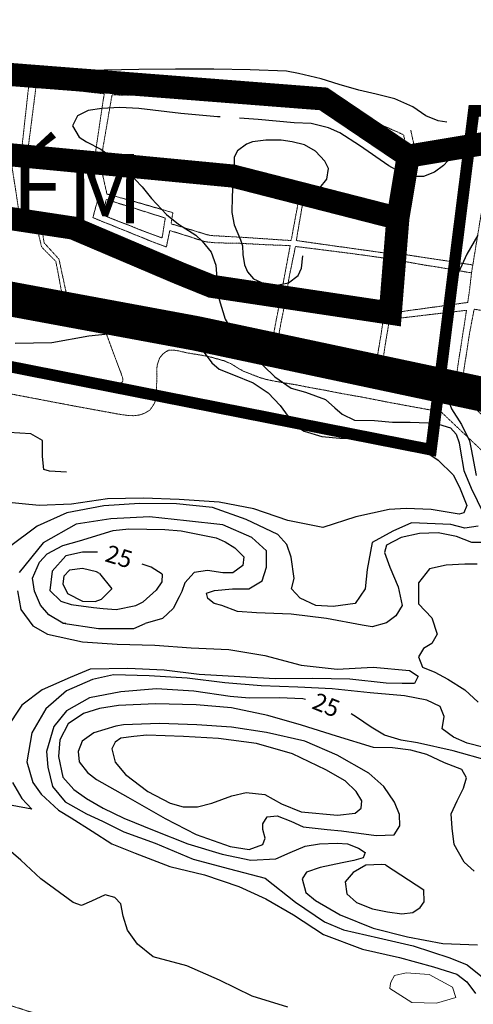
# Model space of a CAD drawing. Units: metres. Extents: x 499956 to 541733, y 9585459 to 9617241.
# Drawn here: x 519067 to 519460, y 9607089 to 9607940 of the extents above; entities that cross this region are included whole.
import ezdxf

# ---------------------------------------------------------------- set-up
doc = ezdxf.new("R2010")
doc.units = ezdxf.units.M
doc.header["$MEASUREMENT"] = 0
for name, pattern in [('Base 17 - Plano Diretor CIPP - R14.1$0$Topografia - Base Geral$0$TRACO_01', [100, 50, 50]), ('Base 17 - Plano Diretor CIPP - R14.1$0$XREF3$0$DASHED', [0.75, 0.5, -0.25]), ('DASHED2', [3.1, 2.5, -0.6])]:
    doc.linetypes.add(name, pattern=pattern)
for name, color, linetype in [('Base 17 - Plano Diretor CIPP - R14.1$0$APA1', 2, 'Continuous'), ('Base 17 - Plano Diretor CIPP - R14.1$0$CURVA_INTERMEDI_LIMITE', 40, 'Continuous'), ('Base 17 - Plano Diretor CIPP - R14.1$0$CURVA_INTERMEDIARIA', 40, 'Continuous'), ('Base 17 - Plano Diretor CIPP - R14.1$0$CURVA_MESTRA', 250, 'Continuous'), ('Base 17 - Plano Diretor CIPP - R14.1$0$HIDROGRAFIA', 140, 'Continuous'), ('Base 17 - Plano Diretor CIPP - R14.1$0$MOLDURA', 7, 'Continuous'), ('Esgoto Doméstico', 106, 'Continuous'), ('Rede col. de esg. principal', 90, 'Continuous'), ('TEXTOS_ESPECIAIS', 252, 'Continuous')]:
    doc.layers.add(name, color=color, linetype=linetype)
doc.layers.add('Base 17 - Plano Diretor CIPP - R14.1$0$HIDRO_ORIGINAL', color=140, linetype='Continuous', lineweight=20)
doc.layers.add('Base 17 - Plano Diretor CIPP - R14.1$0$QUARTEIROES', color=252, linetype='Base 17 - Plano Diretor CIPP - R14.1$0$XREF3$0$DASHED', lineweight=9)
doc.styles.add('Base 17 - Plano Diretor CIPP - R14.1$0$ROMANS', font='Romans.shx', dxfattribs={"width": 0.85})
doc.styles.add('ROMANTIC', font='romantic.ttf', dxfattribs={"height": 246.062992})

# ---------------------------------------------------------------- blocks, each defined once
blk = doc.blocks.new('Base 17 - Plano Diretor CIPP - R14.1$0$A$C089C6519')
at = {"layer": 'Base 17 - Plano Diretor CIPP - R14.1$0$CURVA_INTERMEDI_LIMITE', "flags": 128}
for points, elevation in [([(519437.075, 9607851.499), (519429.581, 9607852.555), (519418.891, 9607856.944), (519407.657, 9607864.592), (519392.181, 9607871.47), (519375.846, 9607875.769), (519360.8, 9607879.208), (519344.034, 9607883.937), (519328.437, 9607888.855), (519308.784, 9607893.394), (519298.323, 9607895.422), (519266.997, 9607896.634), (519235.447, 9607897.254), (519202.276, 9607897.336), (519170.487, 9607896.964), (519140.485, 9607896.324), (519110.069, 9607895.299), (519077.938, 9607896.403), (519047.416, 9607895.973)], 5), ([(519063.323, 9607660.196), (519095.133, 9607660.828), (519127.125, 9607666.533), (519157.837, 9607669.947), (519188.996, 9607669.543), (519203.463, 9607667.706), (519218.631, 9607660.993), (519227.107, 9607652.23), (519233.555, 9607643.203), (519239.895, 9607637.96), (519252.47, 9607632.886), (519269.594, 9607626.007), (519282.561, 9607617.41), (519292.789, 9607606.301), (519299.757, 9607596.776), (519304.055, 9607590.327), (519313.486, 9607584.091), (519328.988, 9607579.58), (519344.629, 9607578.284), (519358.65, 9607577.861), (519374.958, 9607577.111), (519389.602, 9607577.001), (519405.176, 9607573.142), (519415.438, 9607568.742)], 5), ([(519463.971, 9607753.682), (519454.514, 9607737.347), (519442.907, 9607711.984), (519436.029, 9607685.761), (519432.16, 9607664.697), (519431.73, 9607652.23), (519432.16, 9607638.474), (519434.739, 9607622.998), (519437.319, 9607613.971), (519441.161, 9607603.565), (519449.785, 9607589.898), (519456.838, 9607575.746), (519458.202, 9607568.734)], 15), ([(519240.966, 9607855.953), (519238.602, 9607856.112), (519206.741, 9607858.945), (519170.545, 9607863.346), (519154.027, 9607864.162), (519138.564, 9607863.182), (519126.514, 9607861.583), (519117.487, 9607856.854), (519113.188, 9607848.256), (519118.776, 9607838.369), (519125.23, 9607834.484), (519137.691, 9607828.052), (519151.737, 9607817.652), (519161.335, 9607808.277), (519173.431, 9607795.403), (519181.539, 9607785.494), (519194.464, 9607771.579), (519204.753, 9607763.14), (519219.726, 9607753.594), (519225.387, 9607748.524), (519233.125, 9607739.066), (519237.286, 9607727.903), (519238.283, 9607712.844), (519239.89, 9607697.989), (519245.162, 9607681.032), (519252.335, 9607669.294), (519256.638, 9607661.924), (519265.796, 9607652.23), (519278.372, 9607640.674), (519288.15, 9607631.166), (519302.389, 9607621.537), (519314.802, 9607617.84), (519331.969, 9607611.589), (519340.165, 9607604.513), (519346.614, 9607598.925), (519357.239, 9607593.804), (519374.556, 9607593.337), (519389.946, 9607592.139), (519405.507, 9607592.047), (519421.089, 9607591.335), (519430.011, 9607590.327), (519440.308, 9607587.19), (519445.057, 9607581.73), (519447.78, 9607574.095), (519448.795, 9607568.736)], 10), ([(519449.274, 9607830.054), (519441.618, 9607822.034), (519434.31, 9607813.866), (519426.572, 9607808.277), (519416.796, 9607804.401), (519407.227, 9607804.409), (519395.19, 9607809.137), (519386.794, 9607813.765), (519361.516, 9607831.35), (519344.464, 9607842.238), (519334.745, 9607846.592), (519319.531, 9607850.406), (519304.943, 9607850.946), (519273.68, 9607853.755), (519257.574, 9607854.837)], 10), ([(519318.649, 9607790.384), (519327.269, 9607794.521), (519333.287, 9607802.259), (519334.577, 9607811.287), (519331.568, 9607817.735), (519323.341, 9607826.223), (519313.943, 9607831.921), (519303.196, 9607834.5), (519293.738, 9607835.79), (519280.412, 9607835.79), (519268.805, 9607834.5), (519263.633, 9607832.334), (519255.909, 9607826.762), (519252.899, 9607821.174), (519252.899, 9607814.296), (519252.094, 9607803.566), (519251.18, 9607787.213), (519251.091, 9607773.391), (519252.899, 9607762.71), (519258.488, 9607749.814), (519260.327, 9607744.42), (519260.637, 9607736.917), (519261.869, 9607727.953), (519264.506, 9607721.871), (519269.665, 9607715.853), (519278.814, 9607711.891), (519288.58, 9607710.264), (519300.186, 9607712.414), (519308.464, 9607718.748), (519311.363, 9607725.31), (519312.497, 9607735.887)], 15), ([(519415.438, 9607568.742), (519429.515, 9607559.055), (519442.482, 9607546.487), (519448.204, 9607535.916), (519454.416, 9607520.013), (519451.764, 9607513.667), (519447.817, 9607512.556), (519423.514, 9607516.354), (519401.926, 9607517.227), (519387.059, 9607516.354), (519358.199, 9607510.278), (519329.75, 9607500.823), (519299.42, 9607506.998), (519270.041, 9607516.939), (519239.903, 9607522.906), (519205.416, 9607525.04), (519174.488, 9607526.236), (519143.497, 9607525.834), (519112.338, 9607521.236), (519084.211, 9607519.897), (519051.864, 9607523.175)], 5), ([(519448.795, 9607568.736), (519451.764, 9607550.156), (519458.214, 9607535.074), (519468.673, 9607513.667)], 10), ([(519464.223, 9607502.098), (519452.654, 9607500.318), (519440.569, 9607503.541), (519406.457, 9607505.06), (519390.356, 9607497.648), (519372.557, 9607487.858), (519368.108, 9607464.72), (519366.328, 9607447.81), (519357.713, 9607435.312), (519338.739, 9607432.681), (519323.61, 9607433.571), (519310.26, 9607439.801), (519302.657, 9607447.846), (519304.92, 9607456.71), (519302.251, 9607475.399), (519298.691, 9607486.079), (519290.738, 9607494.728), (519263.281, 9607507.796), (519234.125, 9607518.328), (519203.069, 9607521.329), (519171.112, 9607521.765), (519140.249, 9607519.557), (519108.24, 9607513.667), (519082.431, 9607502.098), (519057.512, 9607483.409)], 10), ([(519463.333, 9607469.169), (519452.791, 9607469.253), (519436.634, 9607468.279), (519422.048, 9607465.039), (519412.605, 9607453.15), (519412.448, 9607434.796), (519424.175, 9607422.891), (519428.625, 9607408.652), (519424.175, 9607400.643), (519417.055, 9607396.193), (519412.605, 9607389.073), (519416.165, 9607380.173), (519426.845, 9607375.724), (519438.117, 9607369.887), (519452.654, 9607360.594), (519464.223, 9607349.915)], 20), ([(519484.289, 9607306.959), (519454.814, 9607314.502), (519442.864, 9607319.656), (519433.074, 9607326.776), (519434.854, 9607337.455), (519431.29, 9607346.026), (519419.725, 9607351.695), (519400.482, 9607355.221), (519370.777, 9607357.925), (519337.849, 9607361.484), (519308.258, 9607362.789), (519276.532, 9607364.016), (519244.862, 9607366.642), (519212.25, 9607370.704), (519179.551, 9607372.569), (519148.616, 9607373.565), (519130.489, 9607369.494), (519107.831, 9607359.633), (519090.021, 9607343.982), (519077.873, 9607323.476), (519073.669, 9607298.227), (519078.871, 9607280.498), (519085.946, 9607270.339), (519100.815, 9607256.554), (519111.902, 9607249.726), (519129.958, 9607238.204), (519147.228, 9607227.411), (519167.446, 9607219.365), (519197.361, 9607207.803), (519227.243, 9607200.445), (519257.022, 9607190.489), (519280.53, 9607179.918), (519304.276, 9607165.887), (519330.298, 9607149.055), (519363.975, 9607136.33), (519396.022, 9607129.188), (519425.512, 9607120.944), (519445.673, 9607114.617), (519454.308, 9607108.141), (519461.863, 9607097.887)], 20), ([(519299.426, 9607086.201), (519268.657, 9607095.728), (519240.403, 9607109.494), (519212.117, 9607121.793), (519182.857, 9607129.727), (519169.355, 9607140.522), (519160.787, 9607152.591), (519156.942, 9607164.807), (519154.783, 9607175.601), (519149.723, 9607180.832), (519141.291, 9607183.157), (519129.418, 9607177.76), (519120.783, 9607173.982), (519113.584, 9607176.627), (519085.704, 9607197.188), (519068.434, 9607213.379), (519040.371, 9607237.125), (519009.069, 9607252.776), (518986.069, 9607261.395), (518954.048, 9607265.235), (518923.112, 9607271.233), (518902.659, 9607276.938), (518886.185, 9607302.847)], 20), ([(519458.202, 9607568.734), (519462.643, 9607545.908)], 15), ([(519474.903, 9607487.858), (519458.883, 9607487.858), (519445.351, 9607493.151), (519429.482, 9607496.173), (519413.482, 9607495.784), (519397.476, 9607492.308), (519384.901, 9607485.684), (519383.05, 9607479.353), (519387.687, 9607466.499), (519394.857, 9607449.683), (519398.366, 9607433.571), (519393.026, 9607424.671), (519385.017, 9607418.442), (519372.557, 9607414.882), (519363.756, 9607416.469), (519332.812, 9607422.268), (519302.387, 9607426.046), (519272.258, 9607427.211), (519255.973, 9607428.231), (519242.327, 9607433.371), (519235.736, 9607435.189), (519230.339, 9607439.506), (519228.966, 9607444.092), (519236.053, 9607446.419), (519251.523, 9607447.81), (519265.762, 9607447.81), (519277.332, 9607454.93), (519280.892, 9607466.499), (519280.892, 9607480.739), (519268.432, 9607492.308), (519243.32, 9607503.365), (519211.682, 9607506.79), (519179.845, 9607510.222), (519146.204, 9607508.521), (519116.242, 9607503.877), (519087.814, 9607487.568), (519066.809, 9607461.968)], 15), ([(519065.522, 9607446.03), (519068.336, 9607430.094), (519078.871, 9607415.772), (519091.459, 9607408.591), (519121.772, 9607402.016), (519151.87, 9607400.052), (519184.21, 9607399.201), (519215.896, 9607396.975), (519248.404, 9607395.318), (519279.579, 9607390.311), (519311.018, 9607381.892), (519342.257, 9607378.483), (519373.296, 9607380.084), (519404.758, 9607377.266), (519412.357, 9607372.37), (519409.046, 9607365.934), (519398.366, 9607365.934), (519384.734, 9607366.235), (519353.096, 9607369.659), (519320.948, 9607370.302), (519288.568, 9607370.154), (519258.055, 9607371.734), (519222.77, 9607373.899), (519192.544, 9607377.669), (519160.827, 9607379.096), (519128.423, 9607378.348), (519110.91, 9607371.274), (519086.881, 9607360.594), (519069.082, 9607347.245), (519055.732, 9607326.776)], 15), ([(519061.072, 9607280.498), (519069.209, 9607266.584), (519077.83, 9607257.247), (519048.275, 9607262.792)], 15), ([(519460.784, 9607203.665), (519452.107, 9607211.558), (519443.514, 9607226.871), (519441.682, 9607240.775), (519440.816, 9607253.315), (519446.03, 9607264.618), (519451.609, 9607275.442), (519454.018, 9607284.519), (519449.99, 9607291.633), (519435.149, 9607297.454), (519419.768, 9607304.585), (519405.809, 9607308.393), (519390.085, 9607310.522), (519373.724, 9607310.635), (519341.742, 9607320.475), (519311.349, 9607330.055), (519282.105, 9607338.389), (519250.594, 9607345.01), (519220.122, 9607347.589), (519184.988, 9607348.547), (519152.951, 9607346.985), (519136.434, 9607344.522), (519122.695, 9607339.951), (519109.45, 9607331.03), (519102.208, 9607317.332), (519100.815, 9607302.966), (519104.593, 9607285.157), (519114.307, 9607274.363), (519125.158, 9607266.422), (519139.672, 9607258.173), (519157.482, 9607249.538), (519183.815, 9607238.942), (519212.931, 9607227.411), (519242.55, 9607218.462), (519267.577, 9607213.379), (519289.165, 9607214.458), (519301.577, 9607219.855), (519314.53, 9607225.252), (519326.84, 9607227.408), (519342.054, 9607227.95), (519351.228, 9607227.411), (519360.665, 9607223.699), (519366.339, 9607219.855), (519364.728, 9607215.338), (519356.625, 9607212.839), (519346.563, 9607210.838), (519327.482, 9607206.903), (519315.668, 9607202.828), (519311.831, 9607197.188), (519315.069, 9607185.315), (519323.284, 9607178.322), (519344.752, 9607165.887), (519373.355, 9607154.553), (519403.038, 9607146.998), (519433.516, 9607141.244), (519463.637, 9607139.879)], 30), ([(519107.279, 9607417.868), (519104.628, 9607418.086), (519092.72, 9607425.474), (519085.264, 9607433.642), (519080.307, 9607445.982), (519078.406, 9607457.118), (519084.625, 9607470.808), (519091.031, 9607478.04), (519104.593, 9607485.379), (519119.061, 9607489.362), (519148.192, 9607498.24), (519161.84, 9607499.713), (519192.991, 9607499.108), (519207.133, 9607497.961), (519237.471, 9607491.986), (519245.125, 9607488.488), (519253.546, 9607483.221), (519261.392, 9607475.454), (519260.561, 9607468.109), (519251.926, 9607461.633), (519243.259, 9607461.748), (519229.799, 9607463.792), (519218.485, 9607461.906), (519210.371, 9607452.998), (519207.64, 9607445.517), (519205.262, 9607441.007), (519200.266, 9607430.995), (519190.942, 9607422.236), (519176.027, 9607417.781)], 20), ([(519136.475, 9607461.098), (519133.78, 9607462.58), (519121.863, 9607465.411), (519110.459, 9607464.082), (519105.672, 9607458.935), (519104.593, 9607452.303), (519108.848, 9607443.735), (519121.778, 9607437.232), (519132.656, 9607436.808), (519138.185, 9607438.957)], 30), ([(519384.133, 9607209.321), (519380.911, 9607209.601), (519367.067, 9607208.844), (519356.085, 9607202.585), (519349.069, 9607194.49), (519350.689, 9607184.236), (519358.984, 9607176.542), (519372.816, 9607171.284), (519385.85, 9607168.699), (519398.181, 9607166.966), (519407.607, 9607168.058), (519413.967, 9607172.214), (519417.559, 9607177.078), (519417.093, 9607187.509)], 35)]:
    blk.add_lwpolyline(points, dxfattribs=dict(at, elevation=elevation))
for points, elevation in [([(519281.6, 9607250.567), (519290.244, 9607251.696), (519302.117, 9607246.839), (519312.84, 9607242.156), (519333.419, 9607239.823), (519346.074, 9607238.67), (519375.884, 9607234.515), (519391.402, 9607235.135), (519396.562, 9607243.061), (519396.022, 9607252.776), (519391.829, 9607263.513), (519382.53, 9607277.061), (519369.639, 9607288.382), (519342.286, 9607304.047), (519314.191, 9607316.138), (519280.917, 9607323.628), (519250.723, 9607328.197), (519220.626, 9607330.161), (519188.301, 9607331.411), (519157.278, 9607330.21), (519150.638, 9607329.066), (519131.577, 9607323.474), (519121.348, 9607316.192), (519118.085, 9607307.284), (519118.835, 9607298.281), (519126.18, 9607288.935), (519133.817, 9607283.095), (519160.978, 9607267.638), (519193.423, 9607249.375), (519220.241, 9607235.332), (519249.414, 9607225.2), (519265.958, 9607222.553), (519277.831, 9607226.871), (519279.99, 9607232.268), (519277.831, 9607239.823), (519277.831, 9607244.68)], 35), ([(519221.165, 9607259.252), (519233.577, 9607262.49), (519250.951, 9607268.76), (519263.465, 9607271.878), (519279.45, 9607270.046), (519294.042, 9607261.892), (519310.955, 9607255.035), (519342.609, 9607252.01), (519357.869, 9607253.821), (519363.101, 9607258.173), (519363.641, 9607264.649), (519358.618, 9607272.601), (519349.069, 9607281.919), (519332.39, 9607291.423), (519303.561, 9607305.144), (519272.346, 9607314.155), (519239.343, 9607318.432), (519209.237, 9607320.197), (519177.304, 9607321.232), (519166.117, 9607320.236), (519154.783, 9607318.617), (519149.926, 9607315.379), (519147.228, 9607309.443), (519149.926, 9607298.109), (519158.965, 9607287.325), (519178.161, 9607272.576), (519197.748, 9607262.614), (519208.752, 9607259.252)], 40)]:
    blk.add_lwpolyline(points, close=True, dxfattribs=dict(at, elevation=elevation))
at = {"layer": 'Base 17 - Plano Diretor CIPP - R14.1$0$CURVA_INTERMEDIARIA', "linetype": 'Continuous'}
for p, q in [((519136.475, 9607461.098, 30), (519147.122, 9607447.984)), ((519147.122, 9607447.984), (519138.185, 9607438.957, 30)), ((519104.628, 9607418.086, 20), (519135.664, 9607413.635)), ((519166.22, 9607413.635), (519176.027, 9607417.781, 20)), ((519135.664, 9607413.635), (519166.22, 9607413.635)), ((519384.133, 9607209.321, 35), (519417.093, 9607187.509, 35))]:
    blk.add_line(p, q, dxfattribs=at)
at = {"layer": 'Base 17 - Plano Diretor CIPP - R14.1$0$CURVA_MESTRA', "linetype": 'Continuous'}
for p, q in [((519190.753, 9607460.439, 25), (519190.447, 9607453.936)), ((519190.447, 9607453.936), (519185.58, 9607446.828)), ((519185.58, 9607446.828), (519174.188, 9607436.634, 25))]:
    blk.add_line(p, q, dxfattribs=at)
at = {"layer": 'Base 17 - Plano Diretor CIPP - R14.1$0$CURVA_MESTRA', "elevation": 25, "flags": 128}
for points in [[(519473.587, 9607299.169), (519442.555, 9607307.773), (519411.659, 9607314.77), (519397.641, 9607316.998), (519383.07, 9607321.316), (519371.736, 9607328.331), (519358.981, 9607336.817), (519354.293, 9607339.889)], [(519134.578, 9607479.725), (519121.863, 9607479.449), (519107.35, 9607476.289), (519095.43, 9607463.063), (519093.364, 9607446.335), (519102.9, 9607437.131), (519111.873, 9607434.414), (519131.156, 9607431.867), (519139.672, 9607430.871), (519150.87, 9607430.104), (519167.867, 9607433.571), (519174.188, 9607436.634)], [(519190.753, 9607460.439), (519181.308, 9607466.745), (519173.328, 9607469.255)], [(519314.703, 9607352.228), (519312.371, 9607352.617), (519291.863, 9607353.697), (519266.109, 9607353.214), (519249.58, 9607354.654), (519218.189, 9607359.269), (519185.905, 9607361.518), (519154.826, 9607358.918), (519127.799, 9607353.697), (519107.831, 9607342.363), (519097.037, 9607328.871), (519090.561, 9607307.284), (519091.64, 9607293.792), (519095.802, 9607276.961), (519106.752, 9607263.569), (519125.101, 9607253.315), (519139.133, 9607246.839), (519157.482, 9607237.665), (519184.574, 9607227.907), (519217.394, 9607214.032), (519248.853, 9607205.742), (519279.99, 9607197.728), (519306.244, 9607176.98), (519331.26, 9607159.95), (519347.652, 9607152.969), (519377.958, 9607146.194), (519407.856, 9607139.235), (519439.736, 9607128.649), (519454.847, 9607122.712), (519472.233, 9607108.736)]]:
    blk.add_lwpolyline(points, dxfattribs=at)
at = {"layer": 'Base 17 - Plano Diretor CIPP - R14.1$0$CURVA_MESTRA', "style": 'Base 17 - Plano Diretor CIPP - R14.1$0$ROMANS'}
for rotation, p in [(343, (519140.294, 9607471.924)), (338, (519319.362, 9607344.721))]:
    blk.add_text('25', height=15, rotation=rotation, dxfattribs=at).set_placement(p)

msp = doc.modelspace()

# ---------------------------------------------------------------- linework, layer by layer
at = {"layer": 'Base 17 - Plano Diretor CIPP - R14.1$0$APA1', "color": 86, "linetype": 'Continuous', "const_width": 10}
msp.add_lwpolyline([(519015.47885, 9606535.11955), (519129.73997, 9606327.24974), (519251.04092, 9606120.32737), (519847.17649, 9606889.68684), (519584.10493, 9607046.67449), (519654.75482, 9607445.29222), (519904.67163, 9607404.56439), (519958.71259, 9607865.5718), (519460.43902, 9607861.24191), (519423.45814, 9607568.16039), (518951.73023, 9607661.22881), (518881.69804, 9606775.49443), (518955.75047, 9606627.35266), (519017.80471, 9606530.46932)], dxfattribs=at)
at = {"layer": 'Base 17 - Plano Diretor CIPP - R14.1$0$HIDRO_ORIGINAL', "ltscale": 2, "flags": 128}
msp.add_lwpolyline([(519387.9, 9607102.401), (519406.792, 9607090.065), (519428.15, 9607089.439), (519444.942, 9607094.592), (519442.1, 9607103.506), (519421.947, 9607114.29), (519401.818, 9607115.669), (519391.738, 9607113.457), (519388.696, 9607107.774), (519387.958, 9607104.822)], close=True, dxfattribs=at)
at = {"layer": 'Base 17 - Plano Diretor CIPP - R14.1$0$HIDROGRAFIA', "linetype": 'Base 17 - Plano Diretor CIPP - R14.1$0$Topografia - Base Geral$0$TRACO_01'}
msp.add_polyline3d([(519107.834, 9607548.885, 3.9), (519093.174, 9607549.555, 3.76), (519088.184, 9607551.075, 3.7), (519086.984, 9607562.455, 3.7), (519087.014, 9607576.075, 3.7), (519077.134, 9607582.035, 3.62), (519057.974, 9607583.035, 3.38), (519030.364, 9607581.915, 3.33), (519016.404, 9607582.485, 3.33), (518979.334, 9607596.655, 3.33), (518953.474, 9607606.665, 3.32), (518930.284, 9607612.115, 3.29), (518906.174, 9607614.555, 3.27), (518878.404, 9607621.135, 3.27), (518851.044, 9607626.725, 3.27)], dxfattribs=at)
msp.add_polyline3d([(519107.834, 9607548.885, 3.9), (519093.174, 9607549.555, 3.76), (519088.184, 9607551.075, 3.7), (519086.984, 9607562.455, 3.7), (519087.014, 9607576.075, 3.7), (519077.134, 9607582.035, 3.62), (519057.974, 9607583.035, 3.38), (519030.364, 9607581.915, 3.33), (519016.404, 9607582.485, 3.33), (518979.334, 9607596.655, 3.33), (518953.474, 9607606.665, 3.32), (518930.284, 9607612.115, 3.29), (518906.174, 9607614.555, 3.27), (518878.404, 9607621.135, 3.27), (518851.044, 9607626.725, 3.27)], dxfattribs=at)
at = {"layer": 'Base 17 - Plano Diretor CIPP - R14.1$0$QUARTEIROES', "ltscale": 0.25}
for p, q in [((519425.82233, 9607819.63564), (519477.35844, 9607836.15548)), ((519477.35844, 9607836.15548), (519458.46632, 9607721.09515)), ((519411.04817, 9607815.05156), (519425.82233, 9607819.63564)), ((519409.49347, 9607804.5672), (519411.04817, 9607815.05156)), ((519406.20799, 9607786.8926), (519409.49347, 9607804.5672)), ((519399.83623, 9607750.64977), (519406.20799, 9607786.8926)), ((519397.92619, 9607737.42427), (519399.83623, 9607750.64977)), ((519407.61293, 9607735.90801), (519397.92619, 9607737.42427)), ((519459.09521, 9607728.05462), (519407.61293, 9607735.90801)), ((519388.17323, 9607686.30234), (519455.1908, 9607695.52875)), ((519387.49976, 9607680.94807), (519454.16558, 9607688.72946))]:
    msp.add_line(p, q, dxfattribs=at)
at = {"layer": 'Base 17 - Plano Diretor CIPP - R14.1$0$QUARTEIROES', "ltscale": 0.25, "flags": 128}
for points in [[(519068.38755, 9607821.56802), (519030.16731, 9607826.21241), (518995.54091, 9607830.19081), (519001.27271, 9607866.19068), (519005.26638, 9607890.05048), (519075.1829, 9607883.15354), (519068.38755, 9607821.56802)], [(519073.6069, 9607821.20502), (519131.40261, 9607814.83064), (519139.31035, 9607868.04623), (519140.56199, 9607875.98275), (519081.53193, 9607882.66246), (519076.69668, 9607844.70785), (519073.6069, 9607821.20502)], [(519399.64922, 9607840.56165), (519351.26728, 9607862.00168), (519337.01941, 9607868.47613), (519330.35518, 9607871.54939), (519306.15332, 9607871.95577), (519298.16128, 9607872.15555), (519266.26297, 9607873.26423), (519254.38776, 9607873.66039), (519237.76667, 9607873.78407), (519194.39815, 9607874.31097), (519147.2897, 9607875.01274), (519144.23254, 9607857.35774), (519138.9527, 9607826.53257), (519137.0632, 9607814.49245), (519173.67835, 9607811.12212), (519193.25233, 9607809.71501), (519221.07822, 9607807.13263), (519234.48378, 9607806.09136), (519251.6467, 9607804.88037), (519276.90847, 9607799.12917), (519293.30156, 9607795.85608), (519317.96675, 9607790.85679), (519343.99416, 9607785.46712), (519396.66561, 9607774.94029), (519398.74405, 9607786.77733), (519404.73088, 9607817.21701), (519403.73507, 9607822.0306), (519399.64922, 9607840.56165)], [(519399.64922, 9607840.56165), (519351.26728, 9607862.00168), (519337.01941, 9607868.47613), (519330.35518, 9607871.54939), (519306.15332, 9607871.95577), (519298.16128, 9607872.15555), (519266.26297, 9607873.26423), (519254.38776, 9607873.66039), (519237.76667, 9607873.78407), (519194.39815, 9607874.31097), (519147.2897, 9607875.01274), (519144.23254, 9607857.35774), (519138.9527, 9607826.53257), (519137.0632, 9607814.49245), (519173.67835, 9607811.12212), (519193.25233, 9607809.71501), (519221.07822, 9607807.13263), (519234.48378, 9607806.09136), (519251.6467, 9607804.88037), (519276.90847, 9607799.12917), (519293.30156, 9607795.85608), (519317.96675, 9607790.85679), (519343.99416, 9607785.46712), (519396.66561, 9607774.94029), (519398.74405, 9607786.77733), (519404.73088, 9607817.21701), (519403.73507, 9607822.0306), (519399.64922, 9607840.56165)], [(519399.64922, 9607840.56165), (519351.26728, 9607862.00168), (519337.01941, 9607868.47613), (519330.35518, 9607871.54939), (519306.15332, 9607871.95577), (519298.16128, 9607872.15555), (519266.26297, 9607873.26423), (519254.38776, 9607873.66039), (519237.76667, 9607873.78407), (519194.39815, 9607874.31097), (519147.2897, 9607875.01274), (519144.23254, 9607857.35774), (519138.9527, 9607826.53257), (519137.0632, 9607814.49245), (519173.67835, 9607811.12212), (519193.25233, 9607809.71501), (519221.07822, 9607807.13263), (519234.48378, 9607806.09136), (519251.6467, 9607804.88037), (519276.90847, 9607799.12917), (519293.30156, 9607795.85608), (519317.96675, 9607790.85679), (519343.99416, 9607785.46712), (519396.66561, 9607774.94029), (519398.74405, 9607786.77733), (519404.73088, 9607817.21701), (519403.73507, 9607822.0306), (519399.64922, 9607840.56165)], [(519399.64922, 9607840.56165), (519351.26728, 9607862.00168), (519337.01941, 9607868.47613), (519330.35518, 9607871.54939), (519306.15332, 9607871.95577), (519298.16128, 9607872.15555), (519266.26297, 9607873.26423), (519254.38776, 9607873.66039), (519237.76667, 9607873.78407), (519194.39815, 9607874.31097), (519147.2897, 9607875.01274), (519144.23254, 9607857.35774), (519138.9527, 9607826.53257), (519137.0632, 9607814.49245), (519173.67835, 9607811.12212), (519193.25233, 9607809.71501), (519221.07822, 9607807.13263), (519234.48378, 9607806.09136), (519251.6467, 9607804.88037), (519276.90847, 9607799.12917), (519293.30156, 9607795.85608), (519317.96675, 9607790.85679), (519343.99416, 9607785.46712), (519396.66561, 9607774.94029), (519398.74405, 9607786.77733), (519404.73088, 9607817.21701), (519403.73507, 9607822.0306), (519399.64922, 9607840.56165)], [(519931.22931, 9607787.5462), (519929.46597, 9607778.86157), (519876.36719, 9607789.87411), (519864.73195, 9607792.1176), (519857.71196, 9607793.62963), (519850.16433, 9607794.57843), (519837.24285, 9607796.42801), (519790.44911, 9607803.82051), (519661.80352, 9607826.73374), (519548.85338, 9607846.21422), (519483.97259, 9607845.14935), (519482.64759, 9607845.03631), (519470.10876, 9607840.95827), (519441.4287, 9607831.18752), (519410.9835, 9607821.30361), (519406.85487, 9607840.04302), (519405.89818, 9607844.41645)], [(519067.15051, 9607770.99566), (519107.74456, 9607764.88196), (519113.4962, 9607764.4352), (519116.13982, 9607763.9479), (519121.85759, 9607761.24811), (519138.54773, 9607754.45351), (519148.71052, 9607750.10553), (519165.8215, 9607743.27825), (519178.00199, 9607738.38472), (519192.15616, 9607732.43492), (519195.66204, 9607730.32987), (519208.34803, 9607722.85945), (519217.06375, 9607716.96623), (519223.69819, 9607713.34936), (519227.94902, 9607711.75036), (519233.55916, 9607709.48187), (519236.93995, 9607708.47295), (519248.03204, 9607705.91962), (519277.54244, 9607698.83411), (519287.66343, 9607696.4972), (519292.23058, 9607695.8309), (519295.26249, 9607711.24406), (519301.4957, 9607744.68433), (519281.08922, 9607745.42353), (519257.33768, 9607746.70452), (519238.49459, 9607747.04728), (519231.34011, 9607747.603), (519226.88368, 9607748.3721), (519213.11652, 9607752.82496), (519197.26687, 9607757.72154), (519194.32204, 9607743.42943), (519185.27011, 9607746.81114), (519130.70545, 9607768.85771), (519135.27082, 9607785.84352), (519135.91054, 9607788.95559), (519131.6066, 9607808.04011), (519098.38107, 9607810.90286), (519065.77805, 9607813.72387), (519060.57665, 9607813.98691), (519067.15051, 9607770.99566)], [(519309.15486, 9607785.70398), (519302.33553, 9607749.05138), (519261.79277, 9607751.75965), (519240.26131, 9607752.99121), (519232.73428, 9607753.40132), (519228.9774, 9607754.281), (519201.81445, 9607762.56344), (519198.43958, 9607763.41852), (519199.93104, 9607773.14936), (519170.86696, 9607781.57947), (519142.87375, 9607789.3106), (519138.74533, 9607807.69202), (519174.40719, 9607804.5847), (519219.79081, 9607800.94571), (519238.68021, 9607799.25362), (519249.82837, 9607798.50372), (519263.3555, 9607795.879), (519284.36856, 9607791.09881), (519309.15486, 9607785.70398)], [(519352.37005, 9606983.54526), (519322.97983, 9606994.52891), (519265.14518, 9607015.53086), (519247.27946, 9607022.06085), (519211.41555, 9607035.36), (519190.69042, 9607042.64949), (519171.51315, 9607049.2372), (519146.65398, 9607057.81454), (519126.75194, 9607064.79841), (519103.26359, 9607073.33372), (519095.01417, 9607076.14968), (519077.66427, 9607081.72687), (519068.45287, 9607084.61756), (519039.01456, 9607094.40634), (519018.48329, 9607101.07654), (518987.58118, 9607111.13508), (518947.61951, 9607124.63167), (518937.93645, 9607127.67984), (518905.15292, 9607138.25749), (518880.2751, 9607146.5946), (518873.5236, 9607148.4483), (518846.01864, 9607152.29804), (518849.29863, 9607174.27853), (518854.9648, 9607211.26359), (518859.31846, 9607239.19064), (518861.57631, 9607254.24158), (518865.21509, 9607277.5005), (518867.56518, 9607292.18175), (518871.56656, 9607320.3671), (518873.4709, 9607332.42442), (518876.7067, 9607355.35658), (518879.30872, 9607373.28104), (518882.06435, 9607391.65188), (518883.81217, 9607404.80894), (518884.71407, 9607411.74783), (518886.62329, 9607437.90648), (518887.22147, 9607447.16499), (518889.15971, 9607473.68661), (518889.84911, 9607481.00453), (518890.96688, 9607498.54449), (518892.15182, 9607513.79962), (518892.31566, 9607523.69608), (518893.03317, 9607545.38), (518893.3401, 9607561.79092), (518893.61277, 9607568.41615), (518894.57067, 9607594.78685), (518895.47497, 9607612.68474), (518896.19026, 9607617.22125), (518896.5987, 9607619.36471), (518897.34923, 9607621.23991), (518898.43251, 9607622.72674), (518900.44148, 9607625.22926), (518902.14467, 9607626.90962), (518904.22725, 9607628.8022), (518907.14223, 9607630.50928), (518910.0199, 9607631.73589), (518914.90551, 9607633.89411), (518919.11524, 9607635.1381), (518924.30561, 9607636.54759), (518927.49736, 9607637.14558), (518932.98317, 9607637.68621), (518941.64361, 9607637.68576), (518952.56751, 9607636.59556), (518959.828, 9607635.06485), (518971.25984, 9607632.72676), (518983.66301, 9607630.43406), (519005.20107, 9607626.44685), (519028.8049, 9607621.95486), (519055.61632, 9607617.1809), (519089.82893, 9607610.65642), (519113.76483, 9607606.11268), (519135.47269, 9607602.13049), (519153.00919, 9607598.95568), (519160.18675, 9607597.91479), (519165.82783, 9607597.59835), (519168.7511, 9607597.85466), (519172.43319, 9607598.53541), (519175.55134, 9607599.74333), (519179.99329, 9607602.4194), (519182.84505, 9607606.42742), (519184.23413, 9607608.7364), (519185.27285, 9607612.76441), (519185.50715, 9607617.33827), (519186.23141, 9607631.75612), (519185.95777, 9607637.57788), (519186.49684, 9607641.40301), (519187.34067, 9607644.4794), (519188.41565, 9607647.417), (519189.4896, 9607648.78371), (519191.22077, 9607650.82443), (519193.92326, 9607652.91054), (519196.31992, 9607654.17451), (519199.72419, 9607654.39346), (519203.44255, 9607653.98379), (519212.83018, 9607651.80448), (519224.35291, 9607650.00237), (519232.80655, 9607648.25814), (519244.29333, 9607645.06987), (519250.26736, 9607642.55149), (519258.07321, 9607637.68073), (519261.6796, 9607635.82963), (519268.01437, 9607633.28323), (519275.77347, 9607630.38451), (519280.98041, 9607628.89246), (519287.76923, 9607627.51924), (519297.31443, 9607625.81106), (519305.08389, 9607624.60335), (519318.50914, 9607621.95854), (519330.44064, 9607619.82333), (519346.76533, 9607616.6218), (519363.35851, 9607613.76196), (519385.96585, 9607609.33066), (519403.85378, 9607606.00771), (519427.35602, 9607601.7653), (519432.55858, 9607600.495), (519458.24903, 9607576.14338), (519474.86118, 9607560.50603), (519482.20146, 9607553.77284), (519496.16985, 9607540.48262), (519512.92691, 9607524.96858), (519520.91403, 9607517.21839), (519529.59465, 9607509.05181), (519537.71135, 9607501.4124), (519549.56508, 9607489.90038), (519594.15424, 9607479.91135), (519617.28697, 9607474.8389), (519635.10024, 9607470.555), (519679.99036, 9607460.155), (519698.19236, 9607456.20343), (519711.70396, 9607453.08465), (519726.55769, 9607449.63486), (519742.15156, 9607446.36926), (519755.60896, 9607443.63214), (519779.46738, 9607438.13662), (519794.0806, 9607434.7055), (519808.11125, 9607431.56132), (519821.53133, 9607428.34373), (519885.60214, 9607414.16499), (519891.11505, 9607441.53086), (519895.44759, 9607465.52601), (519902.133, 9607498.45568), (519907.92044, 9607530.83956), (519909.69311, 9607539.64431), (519916.29354, 9607573.08515), (519918.84577, 9607585.69635), (519925.91164, 9607621.99056), (519932.28963, 9607654.22711), (519935.28658, 9607667.89136), (519943.04497, 9607706.90402), (519949.00372, 9607738.45225), (519951.92706, 9607752.72644), (519957.8064, 9607786.0155)], [(518886.88242, 9607789.66445), (518913.03922, 9607787.62424), (518931.40766, 9607787.02821), (518940.00091, 9607786.0047), (518955.84259, 9607783.46874), (518971.17602, 9607781.07102), (518999.82561, 9607776.70947), (519016.74844, 9607774.32689), (519039.68226, 9607770.62381), (519052.26316, 9607768.93452), (519081.37116, 9607764.65546), (519086.27188, 9607743.62491), (519089.89403, 9607739.78323), (519098.61481, 9607731.0859), (519101.07737, 9607718.43348), (519104.75741, 9607698.24586), (519083.75633, 9607701.65728), (519069.79498, 9607703.9285), (519062.17395, 9607705.23253), (519053.87354, 9607706.60017), (519047.06085, 9607707.60406), (519036.18718, 9607708.32999), (519021.87053, 9607709.08601), (519007.79921, 9607709.94164), (518994.12084, 9607710.63401), (518985.0369, 9607711.45828), (518976.35304, 9607712.84486), (518961.57421, 9607715.29827), (518950.0653, 9607717.02296), (518931.84695, 9607720.3876), (518911.67252, 9607723.73481), (518890.46591, 9607726.82755), (518881.38011, 9607728.14915)], [(519142.25481, 9607784.62642), (519139.36441, 9607771.03498), (519177.57841, 9607756.08348), (519190.61149, 9607751.2647), (519193.36406, 9607768.5323), (519142.25481, 9607784.62642)], [(519394.72556, 9607768.29468), (519388.51772, 9607737.62018), (519352.42017, 9607742.62854), (519328.69638, 9607745.94094), (519306.80676, 9607749.11015), (519311.121, 9607774.34705), (519312.9691, 9607784.86267), (519357.16407, 9607776.13906), (519394.72556, 9607768.29468)], [(519108.92563, 9607697.79266), (519101.34449, 9607733.03657), (519088.55248, 9607747.00363), (519085.89922, 9607763.46764), (519113.55363, 9607759.89783), (519137.0141, 9607750.43366), (519154.40861, 9607743.04012), (519163.23544, 9607739.86644), (519178.51788, 9607733.84368), (519194.36197, 9607727.10373), (519205.26821, 9607720.92504), (519214.90911, 9607714.4892), (519224.97231, 9607708.90915), (519231.24714, 9607706.4098), (519241.86985, 9607703.45207), (519257.57979, 9607699.56602), (519269.44039, 9607696.51214), (519291.55907, 9607691.3459), (519284.63764, 9607654.91813), (519254.33676, 9607667.93485), (519251.5874, 9607669.06827), (519243.15638, 9607671.15378), (519211.61067, 9607678.03906), (519192.73356, 9607682.08047), (519177.61144, 9607685.55363), (519176.47258, 9607685.64209), (519156.13133, 9607678.20912), (519139.75285, 9607684.91772), (519108.92563, 9607697.79266)], [(519297.25589, 9607696.5325), (519311.19328, 9607694.31587), (519328.85091, 9607691.97228), (519337.53103, 9607690.97405), (519355.16364, 9607688.30839), (519366.92498, 9607686.66784), (519383.0395, 9607684.64824), (519385.4143, 9607705.32516), (519388.84561, 9607733.03781), (519371.7419, 9607735.5182), (519353.99155, 9607737.92083), (519306.07741, 9607743.94342), (519300.52423, 9607716.9862), (519297.25589, 9607696.5325)], [(518980.59979, 9607672.64047), (518987.33101, 9607702.59943), (518987.93281, 9607706.16702), (519019.89573, 9607704.19967), (519029.70831, 9607703.70788), (519039.83654, 9607702.92117), (519049.93492, 9607701.75025), (519058.5932, 9607700.30467), (519070.63919, 9607698.20498), (519083.02427, 9607694.92384), (519106.02936, 9607688.88518), (519117.92152, 9607685.9), (519137.7281, 9607680.97158), (519148.37011, 9607651.92886), (519155.0605, 9607634.60057), (519156.38321, 9607630.37493), (519156.65817, 9607628.60134), (519156.64549, 9607627.94008), (519156.41062, 9607627.10798), (519155.96759, 9607626.5188), (519155.30331, 9607626.0035), (519154.43965, 9607625.84382), (519151.17223, 9607626.15431), (519139.06637, 9607628.11506), (519126.46596, 9607630.28428), (519110.89145, 9607632.74421), (519086.56902, 9607637.22758), (519077.29812, 9607638.74589), (519063.31457, 9607641.04093), (519043.50521, 9607644.47534), (519027.24689, 9607647.33459), (519018.97651, 9607648.87496), (519004.99087, 9607651.17706), (518995.73537, 9607652.89372), (518979.38547, 9607655.85986), (518967.35007, 9607657.79245), (518952.97098, 9607659.8248), (518944.0741, 9607661.01474), (518939.09458, 9607661.20197), (518933.1907, 9607661.06192), (518925.87376, 9607660.73229), (518921.48135, 9607660.32135), (518915.72211, 9607659.47163), (518910.3446, 9607658.39272), (518905.93681, 9607656.93916), (518898.6789, 9607653.51195), (518892.46689, 9607649.40486), (518886.81205, 9607644.75561), (518883.01363, 9607640.86014), (518879.51989, 9607635.74371), (518876.17121, 9607630.36054), (518873.6703, 9607625.16699), (518872.20158, 9607621.68921), (518871.07608, 9607617.48634), (518870.34, 9607613.15345), (518868.60671, 9607592.18572), (518866.95286, 9607563.21264), (518843.57021, 9607568.22166), (518809.58549, 9607575.10984), (518795.93163, 9607578.06612), (518772.85483, 9607582.76436), (518766.49394, 9607584.45574), (518762.29413, 9607585.67993), (518760.57638, 9607586.71132), (518759.26347, 9607587.81104), (518757.42418, 9607589.84962), (518756.19601, 9607592.04028), (518755.07537, 9607596.56332), (518755.0925, 9607599.35567), (518755.64371, 9607601.30834), (518759.33434, 9607615.38915), (518762.85896, 9607632.47608), (518766.91936, 9607651.31734), (518775.91817, 9607697.63835), (518782.37822, 9607730.21762)], [(519388.17323, 9607686.30234), (519389.50323, 9607696.54909), (519392.77005, 9607716.65583), (519395.25127, 9607731.91322), (519417.26892, 9607727.96226), (519431.9367, 9607725.64922), (519458.46632, 9607721.09515), (519456.74912, 9607705.8635), (519455.1908, 9607695.52875)], [(519289.06908, 9607653.01446), (519313.91496, 9607648.15774), (519330.12191, 9607645.24457), (519354.90525, 9607640.47723), (519375.13476, 9607636.86986), (519377.16957, 9607649.94611), (519379.87867, 9607666.22514), (519382.11871, 9607680.30347), (519369.36883, 9607681.80284), (519346.55769, 9607684.97448), (519317.46955, 9607688.92023), (519296.29471, 9607691.83751), (519293.35277, 9607676.92293), (519289.06908, 9607653.01446)], [(519454.16558, 9607688.72946), (519453.87506, 9607686.80275), (519449.43719, 9607658.59728), (519446.40019, 9607638.80833), (519444.69948, 9607623.7888), (519422.76791, 9607627.78761), (519396.83823, 9607632.25584), (519380.18461, 9607635.64288)], [(519449.62177, 9607622.74056), (519475.76401, 9607618.01281), (519491.50004, 9607615.19675), (519500.79884, 9607613.24849), (519518.05678, 9607609.98122), (519536.43879, 9607606.46925), (519554.22031, 9607603.12651), (519570.98905, 9607599.96748), (519573.11769, 9607611.57149), (519575.35884, 9607623.04417), (519579.50718, 9607643.40428), (519582.65175, 9607658.60731), (519584.16488, 9607667.04071), (519539.15266, 9607675.31834), (519495.55, 9607683.71018), (519460.76103, 9607689.72406), (519456.94468, 9607669.77496), (519453.74961, 9607649.18157), (519449.62177, 9607622.74056)], [(519380.18461, 9607635.64288), (519384.44185, 9607662.9479), (519387.49976, 9607680.94807)], [(519448.59748, 9607617.15128), (519490.23604, 9607608.97905), (519516.5334, 9607603.82102), (519543.08059, 9607598.8643), (519567.54197, 9607593.38849), (519564.45112, 9607571.15237), (519563.03634, 9607557.3578), (519560.0068, 9607529.32759), (519558.05351, 9607512.90049), (519548.19275, 9607522.00986), (519532.15788, 9607537.21786), (519518.01161, 9607550.40615), (519505.4355, 9607562.54037), (519502.08377, 9607565.86906), (519493.38024, 9607573.90095), (519486.27103, 9607580.33784), (519483.41998, 9607583.13384), (519477.83042, 9607588.59451), (519472.90655, 9607593.14528), (519462.34364, 9607603.24017), (519449.78579, 9607615.37197), (519448.59748, 9607617.15128)]]:
    msp.add_lwpolyline(points, dxfattribs=at)
at = {"layer": 'Esgoto Doméstico', "ltscale": 350, "const_width": 30, "flags": 128}
msp.add_lwpolyline([(518762.62204, 9607732.71446), (518996.72713, 9607710.10824), (519220.00236, 9607668.79941), (519575.589, 9607593.26325)], dxfattribs=at)
at = {"layer": 'Rede col. de esg. principal', "linetype": 'DASHED2', "ltscale": 45, "const_width": 20}
for points in [[(518457.03513, 9607872.67043), (518691.79035, 9607830.32055), (518883.70462, 9607839.96426), (519251.6467, 9607804.88037), (519394.72556, 9607768.29468), (519403.73507, 9607822.0306), (519330.35518, 9607871.54939), (518461.9062, 9607939.20638), (518457.03513, 9607872.67043)], [(519548.85338, 9607846.21422), (519403.73507, 9607822.0306)], [(518788.83535, 9607789.96429), (518880.1244, 9607795.19464), (519113.55363, 9607759.89783), (519205.26821, 9607720.92504), (519233.55916, 9607709.48187), (519388.17323, 9607686.30234), (519394.72556, 9607768.29468)]]:
    msp.add_lwpolyline(points, dxfattribs=at)

# ---------------------------------------------------------------- block references
at = {"layer": 'Base 17 - Plano Diretor CIPP - R14.1$0$MOLDURA'}
msp.add_blockref('Base 17 - Plano Diretor CIPP - R14.1$0$A$C089C6519', (0, 0), dxfattribs=at)

# ---------------------------------------------------------------- texts
at = {"layer": 'TEXTOS_ESPECIAIS', "color": 0, "style": 'ROMANTIC'}
msp.add_text('PECÉM', height=60, dxfattribs=at).set_placement((518907.77436, 9607763.89681))

doc.saveas('drawing.dxf')
